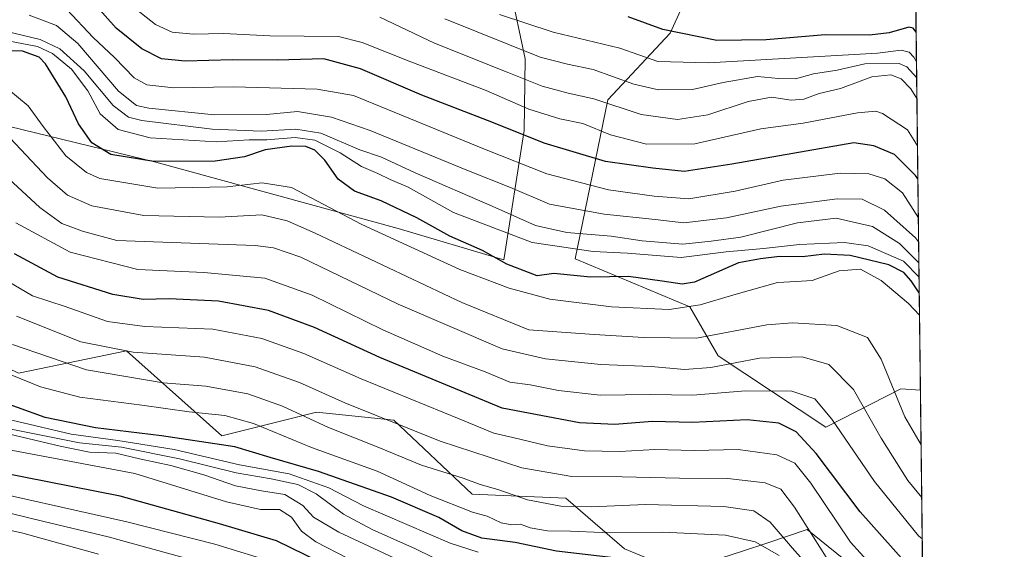
# Model space of a CAD drawing. Units: metres. Extents: x 579944 to 583374, y 4747404 to 4749758.
# Drawn here: x 583138 to 583374, y 4749062 to 4749189 of the extents above; entities that cross this region are included whole.
import ezdxf

# ---------------------------------------------------------------- set-up
doc = ezdxf.new("R2010")
doc.units = ezdxf.units.M
doc.header["$MEASUREMENT"] = 0
for name, color, linetype, lineweight in [('Arbolado forestal CxS', 92, 'Continuous', 0), ('Comarca CxS', 21, 'Continuous', 0), ('Comunidad Autónoma CxS', 142, 'Continuous', 0), ('Curva de nivel maestra', 30, 'Continuous', 30), ('Curva de nivel normal', 30, 'Continuous', 0), ('Espacio natural protegido CxS', 121, 'Continuous', 0), ('Municipio CxS', 4, 'Continuous', 0), ('Provincia CxS', 1, 'Continuous', 0), ('Roquedo CxS', 135, 'Continuous', 0)]:
    doc.layers.add(name, color=color, linetype=linetype, lineweight=lineweight)

# ---------------------------------------------------------------- blocks, each defined once
blk = doc.blocks.new('*U8')
at = {"layer": 'Arbolado forestal CxS', "color": 92, "linetype": 'Continuous', "lineweight": 0}
blk.add_polyline3d([(583255.8712999999, 4749196.885700001, 1172.501000000004), (583259.4873000003, 4749179.821900001, 1185.100900000005), (583259.2918999996, 4749162.6589, 1197.863599999997), (583254.3532999996, 4749131.594900001, 1223.944799999997), (583229.0247, 4749139.095899999, 1227.123099999997), (583170.8624999998, 4749155.036499999, 1223.732900000003), (583132.3998999996, 4749164.412500001, 1234.054999999993), (583105.1946999999, 4749166.287900001, 1235.731299999999), (583084.8737000005, 4749179.4145, 1229.401800000007), (583072.6848999998, 4749186.9157, 1228.392200000002), (583032.3680999996, 4749199.104900001, 1227.227100000004)], dxfattribs=at)
blk.add_polyline3d([(583351.5955999997, 4749327.318800001, 1066.991099999999), (583354.3526, 4749100.339299999, 1231.937900000004), (583349.6687000003, 4749100.651900001, 1234.318400000004), (583331.6624999996, 4749091.453500001, 1246.121400000004), (583305.8019000003, 4749108.576900001, 1236.910799999998), (583299.0109000001, 4749120.342499999, 1227.296700000006), (583271.5226999996, 4749131.837099999, 1219.859100000001), (583279.3125, 4749170.034499999, 1188.325400000002), (583294.3223000001, 4749185.973900001, 1173.965700000001), (583307.0557000004, 4749214.182499999, 1151.836800000005), (583326.0131000001, 4749258.1271, 1117.241200000004), (583335.4921000004, 4749272.7753, 1105.049499999994), (583335.4923, 4749289.146500001, 1094.998399999997), (583345.8322999999, 4749301.2095, 1083.998099999997), (583351.0028999997, 4749324.473900001, 1068.795599999998)], close=True, dxfattribs=at)
blk = doc.blocks.new('*U16')
at = {"layer": 'Espacio natural protegido CxS', "color": 121, "linetype": 'Continuous', "lineweight": 0, "flags": 128}
blk.add_lwpolyline([(579944.3800006084, 4749717.199982461), (582008.2677748612, 4749741.673079917), (583346.3700006353, 4749757.539982463), (583357.2787999995, 4748859.4302), (583357.2787933971, 4748859.428003355), (583359.2041999997, 4748700.912200001), (583359.2042084425, 4748700.910158534), (583367.8711622454, 4747987.366945918)], dxfattribs=at)

msp = doc.modelspace()

# ---------------------------------------------------------------- linework, layer by layer
at = {"layer": 'Arbolado forestal CxS', "color": 92, "linetype": 'Continuous', "lineweight": 0, "extrusion": (-0.007139680678773098, 0.5877987488104106, 0.8089756831059391), "elevation": 2788346.881419696, "flags": 128}
msp.add_lwpolyline([(-640991.880754243, -3835447.989654306), (-640991.880754243, -3835167.392538676)], dxfattribs=at)
at = {"layer": 'Arbolado forestal CxS', "color": 92, "linetype": 'Continuous', "lineweight": 0}
for points in [[(583351.5955999997, 4749327.318800001, 1066.991099999999), (583351.0028999997, 4749324.473900001, 1068.795599999998), (583345.8322999999, 4749301.2095, 1083.998099999997), (583335.4923, 4749289.146500001, 1094.998399999997), (583335.4921000004, 4749272.7753, 1105.049499999994), (583326.0131000001, 4749258.1271, 1117.241200000004), (583307.0557000004, 4749214.182499999, 1151.836800000005), (583294.3223000001, 4749185.973900001, 1173.965700000001), (583279.3125, 4749170.034499999, 1188.325400000002), (583271.5226999996, 4749131.837099999, 1219.859100000001), (583299.0109000001, 4749120.342499999, 1227.296700000006), (583305.8019000003, 4749108.576900001, 1236.910799999998), (583331.6624999996, 4749091.453500001, 1246.121400000004), (583349.6687000003, 4749100.651900001, 1234.318400000004), (583354.3526, 4749100.339299999, 1231.937900000004)], [(583032.3680999996, 4749199.104900001, 1227.227100000004), (583072.6848999998, 4749186.9157, 1228.392200000002), (583084.8737000005, 4749179.4145, 1229.401800000007), (583105.1946999999, 4749166.287900001, 1235.731299999999), (583132.3998999996, 4749164.412500001, 1234.054999999993), (583170.8624999998, 4749155.036499999, 1223.732900000003), (583229.0247, 4749139.095899999, 1227.123099999997), (583254.3532999996, 4749131.594900001, 1223.944799999997), (583259.2918999996, 4749162.6589, 1197.863599999997), (583259.4873000003, 4749179.821900001, 1185.100900000005), (583255.8712999999, 4749196.885700001, 1172.501000000004)]]:
    msp.add_polyline3d(points, dxfattribs=at)
at = {"layer": 'Comarca CxS', "color": 21, "linetype": 'Continuous', "lineweight": 0, "flags": 128}
msp.add_lwpolyline([(580511.6272, 4747410.162799999), (579971.3600006093, 4747403.759982483), (579963.479382611, 4748079.495227152), (579945.4058999999, 4749629.231799999), (579944.3800006084, 4749717.199982461), (582008.2677748612, 4749741.673079917), (583346.3700006353, 4749757.539982463), (583357.2787999995, 4748859.4302), (583357.2787933971, 4748859.428003355), (583359.2041999997, 4748700.912200001), (583359.2042084425, 4748700.910158534), (583367.8711622454, 4747987.366945918), (583374.4700006337, 4747444.089982485), (582441.0205733671, 4747433.027762366), (582287.8091289856, 4747431.212061392), (582168.2886999996, 4747429.795700002), (582054.5151994692, 4747428.447331775), (581821.1944000014, 4747425.682299999), (580523.1284000007, 4747410.299000002)], close=True, dxfattribs=at)
at = {"layer": 'Comunidad Autónoma CxS', "color": 142, "linetype": 'Continuous', "lineweight": 0, "flags": 128}
msp.add_lwpolyline([(580511.6272, 4747410.162799999), (579971.3600006093, 4747403.759982483), (579963.479382611, 4748079.495227152), (579945.4058999999, 4749629.231799999), (579944.3800006084, 4749717.199982461), (582008.2677748612, 4749741.673079917), (583346.3700006353, 4749757.539982463), (583357.2787999995, 4748859.4302), (583357.2787933971, 4748859.428003355), (583359.2041999997, 4748700.912200001), (583359.2042084425, 4748700.910158534), (583367.8711622454, 4747987.366945918), (583374.4700006337, 4747444.089982485), (582441.0205733671, 4747433.027762366), (582287.8091289856, 4747431.212061392), (582168.2886999996, 4747429.795700002), (582054.5151994692, 4747428.447331775), (581821.1944000014, 4747425.682299999), (580523.1284000007, 4747410.299000002)], close=True, dxfattribs=at)
at = {"layer": 'Curva de nivel maestra', "color": 30, "linetype": 'Continuous', "lineweight": 30, "flags": 128}
for points, elevation in [([(583353.7370999996, 4749151.0088), (583353.1500000004, 4749151.860099999), (583348.1200000001, 4749156.880100001), (583343.1600000003, 4749158.960100001), (583338.3499999996, 4749159.6501), (583309.1200000001, 4749154.600099999), (583297.6399999997, 4749152.790100001), (583290.1200000001, 4749153.590100001), (583278.75, 4749155.220100001), (583264.0800000001, 4749159.620100001), (583251.4800000004, 4749164.6501), (583234.6799999997, 4749171.130100001), (583220.0199999996, 4749177.450099999), (583211.1900000004, 4749179.8301), (583200, 4749179.5101), (583189.3200000003, 4749179.610099999), (583177.9699999997, 4749179.3201), (583172.29, 4749179.840100001), (583167.54, 4749182.2401), (583161.3899999997, 4749187.190099999), (583156.1200000001, 4749193.120100001)], 1200), ([(583353.3087999999, 4749186.272), (583352.5800000001, 4749187.2401), (583351.5700000003, 4749187.420100001), (583346.8700000001, 4749186.090100001), (583342.0899999999, 4749185.5001), (583331.4900000002, 4749185.630100001), (583317.3300000001, 4749184.390100001), (583305.4600000001, 4749184.270099999), (583292.5, 4749186.890100001), (583284.1900000004, 4749189.9101)], 1175), ([(583354.0692999996, 4749123.662000001), (583352.1100000005, 4749126.590100001), (583350.3300000001, 4749128.5601), (583346.7599999999, 4749130.390100001), (583337.5099999999, 4749132.610099999), (583331.3099999996, 4749132.940099999), (583326.0800000001, 4749132.3201), (583320.5599999996, 4749132.4301), (583315.9600000001, 4749131.880100001), (583310.6699999999, 4749130.880100001), (583300.0999999996, 4749126.2601), (583297.1900000004, 4749125.780099999), (583292.3799999999, 4749126.4801), (583284.2699999996, 4749127.600099999), (583275.1699999999, 4749127.470100001), (583266.3499999996, 4749128.300100001), (583262.3499999996, 4749127.800100001), (583255.0899999999, 4749130.5701), (583249.25, 4749133.8201), (583241.4699999997, 4749137.280099999), (583233.54, 4749141.690099999), (583224.9600000001, 4749145.770099999), (583218.5899999999, 4749148.0601), (583214.6100000005, 4749150.940099999), (583211.4400000004, 4749155.530099999), (583209.0800000001, 4749157.940099999), (583206.9199999999, 4749158.770099999), (583203.5, 4749158.9001), (583197.1600000003, 4749157.9801), (583192.2000000002, 4749156.3301), (583185.1399999997, 4749155.280099999), (583170.4199999999, 4749155.220100001), (583160.0599999996, 4749156.860099999), (583155.5499999998, 4749159.6801), (583152.3499999996, 4749164.2401), (583149.2800000003, 4749170.7601), (583144.4400000004, 4749178.6601), (583142.8700000001, 4749180.2401), (583138.8899999997, 4749181.690099999), (583128.8200000003, 4749181.960100001)], 1225), ([(583354.8930000003, 4749055.850600001), (583350.4299999997, 4749059.2601), (583339.9199999999, 4749071.110099999), (583329.3200000003, 4749085.140100001), (583324.5199999996, 4749090.3301), (583320.3399999999, 4749092.4001), (583312.75, 4749093.200099999), (583299.6799999997, 4749092.530099999), (583290.0199999996, 4749092.780099999), (583280.9900000002, 4749092.0701), (583272.5800000001, 4749092.520099999), (583260.3200000003, 4749094.800100001), (583254.0199999996, 4749096.0101), (583245.0999999996, 4749099.690099999), (583224.6299999999, 4749108.1601), (583208.9400000004, 4749115.340100001), (583197.9500000002, 4749119.470100001), (583185.9299999997, 4749121.6601), (583174.0800000001, 4749122.210100001), (583167.8700000001, 4749122.0601), (583160.5599999996, 4749123.270099999), (583147.3700000001, 4749127.460100001), (583136.9500000002, 4749133.0101)], 1250), ([(583355.3304000003, 4749019.834600001), (583350.7199999997, 4749025.870100001), (583345.2460000003, 4749031.451400001), (583339.9900000002, 4749036.8101), (583325.4100000003, 4749051.9001), (583318.5099999999, 4749057.110099999), (583309.8700000001, 4749058.7301), (583297.29, 4749059.610099999), (583280.7800000003, 4749060.100099999), (583267.0599999996, 4749061.700099999), (583257.0899999999, 4749063.8101), (583249.1299999999, 4749064.800100001), (583244.3099999996, 4749066.540100001), (583238.7800000003, 4749069.8101), (583227.4100000003, 4749074.6501), (583209.9600000001, 4749080.8301), (583198.3200000003, 4749084.1501), (583189.8399999999, 4749086.720100001), (583172.2599999999, 4749089.4001), (583156.4299999997, 4749091.290100001), (583144.3600000005, 4749093.7401), (583130.9900000002, 4749098.530099999)], 1275), ([(583355.5148, 4749004.657199999), (583355.2699999996, 4749004.7301), (583352.3399999999, 4749006.0101), (583348.6799999997, 4749009.370100001), (583340.5599999996, 4749019.0601), (583332.8300000001, 4749025.3201), (583327.7300000004, 4749027.880100001), (583314.0599999996, 4749032.170100001), (583302.9100000003, 4749032.2401), (583292.3600000005, 4749033.4801), (583267.4900000002, 4749039.3101), (583264.9516000003, 4749039.955900001), (583248.8200000003, 4749044.0601), (583235.9199999999, 4749046.2401), (583213.6299999999, 4749057.450099999), (583199.8300000001, 4749064.1601), (583186.1799999997, 4749068.220100001), (583162.3600000005, 4749074.9001), (583133.4699999997, 4749080.550100001)], 1300)]:
    msp.add_lwpolyline(points, dxfattribs=dict(at, elevation=elevation))
at = {"layer": 'Curva de nivel normal', "color": 30, "linetype": 'Continuous', "lineweight": 0, "flags": 128}
for points, elevation in [([(583164.8399999999, 4749192.800000001), (583170.8499999996, 4749188.100000001), (583174.7999999998, 4749186.210000001), (583179.9699999997, 4749185.75), (583187.0899999999, 4749185.890000001), (583198.2599999999, 4749185.4), (583214.7000000002, 4749185.180000001), (583220.3700000001, 4749183.76), (583232.0999999996, 4749179.16), (583250.1799999997, 4749172.220000001), (583260.3499999996, 4749167.800000001), (583267.79, 4749165.439999999), (583273.3300000001, 4749164.300000001), (583279.9800000004, 4749161.609999999), (583288.6100000005, 4749159.33), (583300.1799999997, 4749159.449999999), (583316.0599999996, 4749163.039999999), (583326.2400000002, 4749164.41), (583339.2599999999, 4749166.91), (583343.6500000004, 4749167.300000001), (583345.2400000002, 4749166.74), (583351.2100000001, 4749162.800000001), (583353.6402000003, 4749158.9871)], 1195), ([(583353.9825999998, 4749130.8015), (583353.8600000005, 4749130.970000001), (583349.3399999999, 4749135.560000001), (583342.8300000001, 4749139.609999999), (583334.1500000004, 4749141.58), (583324.8200000003, 4749140.52), (583311.2400000002, 4749137.039999999), (583304.1600000003, 4749136.08), (583297.3499999996, 4749135.369999999), (583287.5599999996, 4749136.16), (583280.1299999999, 4749137.25), (583269.54, 4749138.140000001), (583262.0199999996, 4749139.84), (583251.6100000005, 4749144.480000001), (583233.1299999999, 4749152.480000001), (583225.0599999996, 4749156.210000001), (583219.8799999999, 4749158.02), (583210.5099999999, 4749161.980000001), (583204.4800000004, 4749162.960000001), (583196.2599999999, 4749162.460000001), (583184.3799999999, 4749162.949999999), (583167.54, 4749165.07), (583164.3099999996, 4749165.880000001), (583160.6500000004, 4749168.609999999), (583153.7300000004, 4749176.99), (583147.8399999999, 4749182.279999999), (583143.1699999999, 4749184.480000001), (583121.4100000003, 4749189.710000001)], 1215), ([(583353.9199000001, 4749135.960100001), (583353.1699999999, 4749136.9), (583345.75, 4749143.49), (583340.3499999996, 4749146.189999999), (583334.3499999996, 4749146.24), (583320.8899999997, 4749144.449999999), (583307.8499999996, 4749141.720000001), (583297.5599999996, 4749140.470000001), (583290.7199999997, 4749141.27), (583278.4800000004, 4749142.560000001), (583265.3799999999, 4749144.980000001), (583256.0199999996, 4749148.960000001), (583245.5199999996, 4749153.16), (583222.3499999996, 4749162.680000001), (583213.04, 4749165.84), (583204.8799999999, 4749167.199999999), (583197.4500000002, 4749166.480000001), (583184.9699999997, 4749166.430000001), (583169.2400000002, 4749168), (583166.2800000003, 4749168.65), (583161.9600000001, 4749172.050000001), (583152.1699999999, 4749183.51), (583147.0499999998, 4749187.82), (583140.5300000003, 4749190.33)], 1210), ([(583353.8503999999, 4749141.6851), (583350.04, 4749147.689999999), (583345.8399999999, 4749151.01), (583342, 4749152.24), (583335.0899999999, 4749152.390000001), (583321.4500000002, 4749150.76), (583309.9299999997, 4749148.119999999), (583298.7800000003, 4749146.24), (583290.4299999997, 4749146.859999999), (583279.4800000004, 4749148.369999999), (583264.7000000002, 4749152.220000001), (583249.7300000004, 4749158.15), (583218.3499999996, 4749171.01), (583209.6200000001, 4749172.529999999), (583189.5199999996, 4749173.09), (583175.2300000004, 4749172.869999999), (583168.7599999999, 4749173.59), (583165.6900000004, 4749175.25), (583160.9900000002, 4749180.140000001), (583155.8200000003, 4749184.949999999), (583149.5199999996, 4749191.66)], 1205), ([(583353.5027999999, 4749170.298699999), (583352.0599999996, 4749172.630000001), (583349.7100000001, 4749175.050000001), (583347.2199999997, 4749176.029999999), (583342.7100000001, 4749175.49), (583335.1799999997, 4749172.76), (583330.0599999996, 4749171.529999999), (583326.3700000001, 4749170.180000001), (583323.3099999996, 4749169.930000001), (583318.5999999996, 4749170.680000001), (583313.0199999996, 4749169.640000001), (583303.3499999996, 4749166.4), (583296.0199999996, 4749165.27), (583287.3499999996, 4749166.460000001), (583276.0199999996, 4749170.26), (583269.8399999999, 4749171.58), (583263.5800000001, 4749173.25), (583255.2000000002, 4749176.680000001), (583237.7800000003, 4749183.609999999), (583224.6399999997, 4749189.859999999)], 1190), ([(583240.2699999996, 4749189.439999999), (583263.0800000001, 4749180.26), (583269.7000000002, 4749178.539999999), (583275.8200000003, 4749177.300000001), (583285.5800000001, 4749173.74), (583291.4699999997, 4749172.380000001), (583299.6200000001, 4749172.460000001), (583306.9800000004, 4749174.17), (583315.2800000003, 4749175.57), (583320.3300000001, 4749175.09), (583324.3499999996, 4749175.07), (583328.6799999997, 4749176.220000001), (583334.3499999996, 4749177.140000001), (583341.0199999996, 4749178.619999999), (583349.2199999997, 4749178.710000001), (583351.1100000005, 4749177.890000001), (583353.4424999999, 4749175.250600001)], 1185), ([(583253.3600000005, 4749190.5), (583266.2300000004, 4749186.24), (583282.2400000002, 4749182.369999999), (583291.3600000005, 4749179.17), (583303.4600000001, 4749178.859999999), (583344.04, 4749181.189999999), (583349.7599999999, 4749181.9), (583351.6600000003, 4749181.460000001), (583352.7300000004, 4749180.210000001), (583353.3954999996, 4749179.1381)], 1180), ([(583354.0229000002, 4749127.4792), (583350.2699999996, 4749131.32), (583341.8300000001, 4749134.930000001), (583336.1600000003, 4749135.75), (583325.2999999998, 4749135.26), (583316.6799999997, 4749134.350000001), (583307.7199999997, 4749133.529999999), (583296.9400000004, 4749132.17), (583284.0499999998, 4749133.24), (583275.8200000003, 4749133.600000001), (583261.2199999997, 4749135.730000001), (583242.3499999996, 4749142.980000001), (583231.4500000002, 4749149.039999999), (583227.0899999999, 4749150.92), (583224.1200000001, 4749152.34), (583220.2100000001, 4749153.980000001), (583215.1100000005, 4749157.279999999), (583209.04, 4749160.359999999), (583204.3399999999, 4749160.949999999), (583197.5199999996, 4749160.41), (583193.2599999999, 4749160.380000001), (583185.4100000003, 4749159.960000001), (583169.54, 4749160.92), (583161.8499999996, 4749162.850000001), (583157.5599999996, 4749166.619999999), (583154.5499999998, 4749172.16), (583150.6600000003, 4749177.33), (583146.0800000001, 4749181.119999999), (583142.5, 4749182.779999999), (583128.5999999996, 4749185.460000001)], 1220), ([(583354.1342000002, 4749118.3191), (583351.4699999997, 4749121.140000001), (583344.9600000001, 4749126.619999999), (583340, 4749129.359999999), (583334.8600000005, 4749128.949999999), (583328.3399999999, 4749126.640000001), (583324.5599999996, 4749126.369999999), (583320.0499999998, 4749126.17), (583309.5899999999, 4749123.210000001), (583301.5099999999, 4749120.779999999), (583294.0199999996, 4749119.720000001), (583280.25, 4749120.300000001), (583265.4100000003, 4749122.17), (583255.7100000001, 4749124.82), (583243.8099999996, 4749129.310000001), (583220.3200000003, 4749140.09), (583203.4600000001, 4749148.960000001), (583196.4100000003, 4749150.060000001), (583188.04, 4749149.09), (583171.3600000005, 4749148.810000001), (583157.4800000004, 4749151.100000001), (583154.2800000003, 4749152.59), (583149.3399999999, 4749156.550000001), (583143.8399999999, 4749163.57), (583140.2699999996, 4749168.58), (583135.6299999999, 4749172.430000001)], 1230), ([(583354.5118000006, 4749087.230599999), (583350.6100000005, 4749093.91), (583344.8899999997, 4749107.789999999), (583341.6799999997, 4749112.960000001), (583334.2699999996, 4749115.859999999), (583323.6500000004, 4749116.470000001), (583317.5199999996, 4749116), (583300.6399999997, 4749112.779999999), (583287.9500000002, 4749112.949999999), (583276.0599999996, 4749113.699999999), (583260.3499999996, 4749114.810000001), (583244.3099999996, 4749121.33), (583209.1600000003, 4749137.970000001), (583202.3700000001, 4749140.930000001), (583196.3300000001, 4749142.390000001), (583186.1200000001, 4749141.859999999), (583168.0300000003, 4749142.27), (583155.5300000003, 4749144.560000001), (583149.6900000004, 4749147.130000001), (583144.9199999999, 4749151.300000001), (583135.9299999997, 4749160.789999999)], 1235), ([(583354.6659000004, 4749074.5441), (583351.3499999996, 4749078.65), (583344.9500000002, 4749088.779999999), (583338.2699999996, 4749100.460000001), (583332.3799999999, 4749106.49), (583326.0099999999, 4749108.359999999), (583315.7599999999, 4749107.970000001), (583304.0199999996, 4749105.800000001), (583297.7000000002, 4749105.32), (583289.7599999999, 4749106.039999999), (583277.7000000002, 4749106.460000001), (583264.3600000005, 4749107.810000001), (583254.0199999996, 4749110.230000001), (583229.0199999996, 4749120.980000001), (583205.7000000002, 4749132.220000001), (583199.1500000004, 4749134.480000001), (583194.7100000001, 4749135.029999999), (583183.6200000001, 4749135.42), (583161.54, 4749136.210000001), (583153.3200000003, 4749138.5), (583148.3600000005, 4749140.34), (583143.0300000003, 4749144.16), (583133.3799999999, 4749153.01)], 1240), ([(583354.7860000003, 4749064.655099999), (583353.9000000004, 4749065.41), (583343.3600000005, 4749078.380000001), (583333.0700000003, 4749093.369999999), (583328.9800000004, 4749098.220000001), (583323.4800000004, 4749100.109999999), (583312.3799999999, 4749100.189999999), (583299.7100000001, 4749099.09), (583289.5300000003, 4749099.27), (583277.54, 4749099.15), (583267.5199999996, 4749100.24), (583260.7100000001, 4749101.630000001), (583255.7999999998, 4749102.25), (583249.9400000004, 4749104.74), (583239.7699999996, 4749108.51), (583225.3700000001, 4749114.77), (583208.4400000004, 4749123.119999999), (583197.04, 4749127.180000001), (583182.4199999999, 4749128.560000001), (583166.6100000005, 4749129.300000001), (583150.3499999996, 4749133.439999999), (583137.3300000001, 4749140.51)], 1245), ([(583355.0009000005, 4749046.9648), (583349.1500000004, 4749051.08), (583337.54, 4749063.859999999), (583328.0499999998, 4749077.980000001), (583324.1900000004, 4749082.810000001), (583319.8799999999, 4749084.810000001), (583310.5899999999, 4749086.060000001), (583300.0199999996, 4749085.869999999), (583290.5899999999, 4749086.08), (583282.25, 4749085.640000001), (583273.7300000004, 4749085.76), (583264.8600000005, 4749087), (583256.5199999996, 4749089), (583251.9600000001, 4749090.02), (583243.6500000004, 4749093.480000001), (583220.1399999997, 4749103.08), (583206.3799999999, 4749109.130000001), (583196.3499999996, 4749112.699999999), (583184.5899999999, 4749114.949999999), (583168.2800000003, 4749115.609999999), (583159.2599999999, 4749116.84), (583149.1299999999, 4749120.390000001), (583141.3399999999, 4749122.930000001), (583134.1299999999, 4749127.189999999)], 1255), ([(583355.1164999995, 4749037.443800001), (583349.9000000004, 4749040.600000001), (583342.1299999999, 4749047.890000001), (583331.7100000001, 4749060.26), (583324.1500000004, 4749072.26), (583320.8700000001, 4749076.539999999), (583317.0700000003, 4749078.09), (583308.1399999997, 4749079.119999999), (583296.5599999996, 4749079.180000001), (583282.8200000003, 4749079.550000001), (583270.6799999997, 4749079.58), (583258.6799999997, 4749081.720000001), (583239.0800000001, 4749088.109999999), (583216.2599999999, 4749097.26), (583205.3300000001, 4749102.140000001), (583194.7400000002, 4749105.930000001), (583182.5700000003, 4749108.220000001), (583165.4600000001, 4749109.460000001), (583152.8600000005, 4749111.92), (583137.4400000004, 4749118.060000001)], 1260), ([(583355.1787, 4749032.327199999), (583351.1399999997, 4749034.99), (583343.3499999996, 4749041.890000001), (583336.1600000003, 4749048.539999999), (583324.1600000003, 4749061.859999999), (583318.3200000003, 4749068.689999999), (583314.3899999997, 4749071.34), (583307.1799999997, 4749072.41), (583288.3899999997, 4749072.9), (583275.3700000001, 4749072.34), (583268.0300000003, 4749072.5), (583260.0800000001, 4749074.02), (583252.9400000004, 4749076.480000001), (583248.6799999997, 4749077.699999999), (583244.6699999999, 4749079.220000001), (583234.6299999999, 4749082.33), (583224, 4749086.699999999), (583212.3499999996, 4749091.350000001), (583201.25, 4749096.49), (583192.9400000004, 4749099.470000001), (583182.9199999999, 4749101.25), (583172.6500000004, 4749102.119999999), (583154.2699999996, 4749105.189999999), (583136.5, 4749111.310000001)], 1265), ([(583320.4600000001, 4749060.65), (583314.6600000003, 4749063.960000001), (583307.5800000001, 4749065.5), (583292.5700000003, 4749066.279999999), (583278.0199999996, 4749066.17), (583270.3899999997, 4749066.52), (583264.8399999999, 4749066.58), (583260.7199999997, 4749067.26), (583258.3499999996, 4749068.189999999), (583256.2800000003, 4749068.039999999), (583253.7400000002, 4749068.480000001), (583250.3899999997, 4749070.07), (583246.8899999997, 4749071.07), (583236.7199999997, 4749075.060000001), (583223.9699999997, 4749080.930000001), (583208.2199999997, 4749086.560000001), (583194.3200000003, 4749092.310000001), (583187.4800000004, 4749094.24), (583178.9299999997, 4749095.09), (583167.5099999999, 4749096.75), (583152.6299999999, 4749098.66), (583143.2599999999, 4749101.109999999), (583129.4199999999, 4749106.699999999)], 1270), ([(583248.2599999999, 4749061.42), (583241.4800000004, 4749063.58), (583220.7599999999, 4749072.57), (583212.3899999997, 4749076.92), (583202.9100000003, 4749080.220000001), (583190.9800000004, 4749082.449999999), (583175.29, 4749086.09), (583161.7999999998, 4749088.27), (583150.6100000005, 4749089.74), (583133.5899999999, 4749093.730000001)], 1280), ([(583229.1900000004, 4749059.51), (583214.7999999998, 4749066.24), (583208.7400000002, 4749069.869999999), (583206.2000000002, 4749072.630000001), (583201.8499999996, 4749075.33), (583196.2100000001, 4749076.17), (583190, 4749077.41), (583182.3899999997, 4749080.01), (583174.5199999996, 4749082.26), (583166.9600000001, 4749083.850000001), (583161.2699999996, 4749085.180000001), (583154.9800000004, 4749085.470000001), (583147.9500000002, 4749086.859999999), (583130.9800000004, 4749090.890000001)], 1290), ([(583241.4800000004, 4749058.16), (583233.2000000002, 4749062.230000001), (583222.7599999999, 4749066.859999999), (583215.8899999997, 4749070.539999999), (583209.3300000001, 4749075.439999999), (583205, 4749077.66), (583198.5300000003, 4749079.060000001), (583190.1799999997, 4749080.5), (583176.5700000003, 4749083.890000001), (583162.6200000001, 4749086.619999999), (583152.5599999996, 4749087.689999999), (583135.3600000005, 4749091.16)], 1285), ([(583217.0300000003, 4749059.960000001), (583209.3200000003, 4749063.92), (583205.8799999999, 4749066.52), (583203.4500000002, 4749069.83), (583200.5800000001, 4749071.710000001), (583196.0199999996, 4749071.67), (583187.8600000005, 4749073.529999999), (583165.8399999999, 4749080.310000001), (583132.25, 4749086.680000001)], 1295), ([(583355.5405000001, 4749002.542099999), (583351.1500000004, 4749004.529999999), (583344.5300000003, 4749010.66), (583336.4600000001, 4749017.279999999), (583324.6100000005, 4749023.199999999), (583312.6200000001, 4749026.5), (583295.0099999999, 4749028.779999999), (583266.0899999999, 4749036.07), (583259.7000000002, 4749038.060000001), (583253.3099999996, 4749039.66), (583249.5199999996, 4749040.33), (583248.3386000004, 4749040.660499999), (583243.9800000004, 4749041.880000001), (583237.1299999999, 4749042.32), (583232.4199999999, 4749043.689999999), (583212.1100000005, 4749053.930000001), (583200.2000000002, 4749058.699999999), (583185.0599999996, 4749063.369999999), (583163.9500000002, 4749068.75), (583123.9100000003, 4749077.710000001)], 1305), ([(583157.0999999996, 4749060.970000001), (583138.9600000001, 4749066.01), (583123.5899999999, 4749069.449999999)], 1315), ([(583355.5681999996, 4749000.2566), (583350.8600000005, 4749002.390000001), (583343.9900000002, 4749008.529999999), (583335.6799999997, 4749015.130000001), (583324.3099999996, 4749020.199999999), (583312.54, 4749023.480000001), (583301.54, 4749025.02), (583287.6200000001, 4749027.859999999), (583271.79, 4749032.480000001), (583255.0700000003, 4749036.57), (583248.6799999997, 4749037.58), (583245.0199999996, 4749038.350000001), (583237.0199999996, 4749038.600000001), (583230.4199999999, 4749039.980000001), (583228.0000999998, 4749041.527600001), (583222.4299999997, 4749045.09), (583207, 4749051.82), (583191.1600000003, 4749056.4), (583159.4500000002, 4749065.109999999), (583143.6900000004, 4749068.91), (583136.2199999997, 4749070.699999999)], 1310)]:
    msp.add_lwpolyline(points, dxfattribs=dict(at, elevation=elevation))
at = {"layer": 'Municipio CxS', "color": 4, "linetype": 'Continuous', "lineweight": 0, "flags": 128}
msp.add_lwpolyline([(583346.3700006353, 4749757.539982463), (583357.2787999995, 4748859.4302), (583357.2787933971, 4748859.428003355), (583352.6849999987, 4748862.225000001), (583343.3451666662, 4748870.952233335), (583329.9365333341, 4748879.553300001), (583314.6812333344, 4748887.148600001), (583299.9962548785, 4748895.7971759), (583286.4420000005, 4748906.683999999), (583266.3864333325, 4748917.678366666), (583248.7822333333, 4748928.186400001), (583228.5942333327, 4748937.259166667), (583200.4693333323, 4748952.9782), (583167.0535692957, 4748971.812157278), (583147.1347999994, 4748980.647666667), (583123.7045666667, 4748988.626400001)], dxfattribs=at)
at = {"layer": 'Provincia CxS', "color": 1, "linetype": 'Continuous', "lineweight": 0, "flags": 128}
msp.add_lwpolyline([(580511.6272, 4747410.162799999), (579971.3600006093, 4747403.759982483), (579963.479382611, 4748079.495227152), (579945.4058999999, 4749629.231799999), (579944.3800006084, 4749717.199982461), (582008.2677748612, 4749741.673079917), (583346.3700006353, 4749757.539982463), (583357.2787999995, 4748859.4302), (583357.2787933971, 4748859.428003355), (583359.2041999997, 4748700.912200001), (583359.2042084425, 4748700.910158534), (583367.8711622454, 4747987.366945918), (583374.4700006337, 4747444.089982485), (582441.0205733671, 4747433.027762366), (582287.8091289856, 4747431.212061392), (582168.2886999996, 4747429.795700002), (582054.5151994692, 4747428.447331775), (581821.1944000014, 4747425.682299999), (580523.1284000007, 4747410.299000002)], close=True, dxfattribs=at)
at = {"layer": 'Roquedo CxS', "color": 135, "linetype": 'Continuous', "lineweight": 0, "extrusion": (-0.004790856754792355, 0.394477727983424, 0.91889301325921), "elevation": 1871751.56380086, "flags": 128}
msp.add_lwpolyline([(-640984.0005998802, -4356597.691489511), (-640984.0005998802, -4356533.456097919)], dxfattribs=at)
at = {"layer": 'Roquedo CxS', "color": 135, "linetype": 'Continuous', "lineweight": 0}
for points in [[(583351.5955999997, 4749327.318800001, 1066.991099999999), (583351.0028999997, 4749324.473900001, 1068.795599999998), (583345.8322999999, 4749301.2095, 1083.998099999997), (583335.4923, 4749289.146500001, 1094.998399999997), (583335.4921000004, 4749272.7753, 1105.049499999994), (583326.0131000001, 4749258.1271, 1117.241200000004), (583307.0557000004, 4749214.182499999, 1151.836800000005), (583294.3223000001, 4749185.973900001, 1173.965700000001), (583279.3125, 4749170.034499999, 1188.325400000002), (583271.5226999996, 4749131.837099999, 1219.859100000001), (583299.0109000001, 4749120.342499999, 1227.296700000006), (583305.8019000003, 4749108.576900001, 1236.910799999998), (583331.6624999996, 4749091.453500001, 1246.121400000004), (583349.6687000003, 4749100.651900001, 1234.318400000004), (583354.3526, 4749100.339299999, 1231.937900000004)], [(582880.2281, 4749225.583500001, 1236.897500000006), (582922.2792999997, 4749203.472300001, 1247.021900000007), (582955.0279000001, 4749190.3397, 1247.858900000007), (582977.5987, 4749177.579100001, 1254.673800000004), (582989.3233000003, 4749166.4453, 1262.480899999995), (582995.4795000004, 4749174.2301, 1256.037100000001), (583007.9145000001, 4749174.727499999, 1251.894100000005), (583028.5093, 4749160.647299999, 1255.364199999996), (583077.9128999999, 4749133.473099999, 1264.437099999996), (583137.9511000002, 4749104.407099999, 1267.845700000005), (583163.8510999996, 4749109.7455, 1258.413799999995), (583186.7324999999, 4749089.404300001, 1272.439499999993), (583209.4115000004, 4749095.0109, 1262.443700000003), (583228.0093, 4749093.1535, 1258.424700000003), (583246.7714999998, 4749075.339299999, 1265.986300000004), (583269.2861000003, 4749074.400900001, 1262.344400000002), (583283.3579000002, 4749062.212900001, 1271.722699999999), (583296.5516999997, 4749056.841700001, 1276.067999999999), (583311.6797000002, 4749061.681100001, 1271.252500000002), (583317.4612999996, 4749063.6231, 1268.099100000007), (583327.2017000001, 4749066.894900001, 1259.811799999996), (583351.4672999998, 4749047.2093, 1255.324999999997), (583355.0695000002, 4749041.318200001, 1257.279200000004)], [(583307.0557000004, 4749214.182499999, 1151.836800000005), (583294.3223000001, 4749185.973900001, 1173.965700000001), (583279.3125, 4749170.034499999, 1188.325400000002), (583271.5226999996, 4749131.837099999, 1219.859100000001), (583299.0109000001, 4749120.342499999, 1227.296700000006), (583305.8019000003, 4749108.576900001, 1236.910799999998), (583331.6624999996, 4749091.453500001, 1246.121400000004), (583349.6687000003, 4749100.651900001, 1234.318400000004), (583354.3526, 4749100.339299999, 1231.937900000004), (583355.0695000002, 4749041.318200001, 1257.279200000004), (583351.4672999998, 4749047.2093, 1255.324999999997), (583327.2017000001, 4749066.894900001, 1259.811799999996), (583317.4612999996, 4749063.6231, 1268.099100000007), (583311.6797000002, 4749061.681100001, 1271.252500000002), (583296.5516999997, 4749056.841700001, 1276.067999999999), (583283.3579000002, 4749062.212900001, 1271.722699999999), (583269.2861000003, 4749074.400900001, 1262.344400000002), (583246.7714999998, 4749075.339299999, 1265.986300000004), (583228.0093, 4749093.1535, 1258.424700000003), (583209.4115000004, 4749095.0109, 1262.443700000003), (583186.7324999999, 4749089.404300001, 1272.439499999993), (583163.8510999996, 4749109.7455, 1258.413799999995), (583137.9511000002, 4749104.407099999, 1267.845700000005)], [(583032.3680999996, 4749199.104900001, 1227.227100000004), (583072.6848999998, 4749186.9157, 1228.392200000002), (583084.8737000005, 4749179.4145, 1229.401800000007), (583105.1946999999, 4749166.287900001, 1235.731299999999), (583132.3998999996, 4749164.412500001, 1234.054999999993), (583170.8624999998, 4749155.036499999, 1223.732900000003), (583229.0247, 4749139.095899999, 1227.123099999997), (583254.3532999996, 4749131.594900001, 1223.944799999997), (583259.2918999996, 4749162.6589, 1197.863599999997), (583259.4873000003, 4749179.821900001, 1185.100900000005), (583255.8712999999, 4749196.885700001, 1172.501000000004)], [(583032.3680999996, 4749199.104900001, 1227.227100000004), (583072.6848999998, 4749186.9157, 1228.392200000002), (583084.8737000005, 4749179.4145, 1229.401800000007), (583105.1946999999, 4749166.287900001, 1235.731299999999), (583132.3998999996, 4749164.412500001, 1234.054999999993), (583170.8624999998, 4749155.036499999, 1223.732900000003), (583229.0247, 4749139.095899999, 1227.123099999997), (583254.3532999996, 4749131.594900001, 1223.944799999997), (583259.2918999996, 4749162.6589, 1197.863599999997), (583259.4873000003, 4749179.821900001, 1185.100900000005), (583255.8712999999, 4749196.885700001, 1172.501000000004)], [(583137.9511000002, 4749104.407099999, 1267.845700000005), (583163.8510999996, 4749109.7455, 1258.413799999995), (583186.7324999999, 4749089.404300001, 1272.439499999993), (583209.4115000004, 4749095.0109, 1262.443700000003), (583228.0093, 4749093.1535, 1258.424700000003), (583246.7714999998, 4749075.339299999, 1265.986300000004), (583269.2861000003, 4749074.400900001, 1262.344400000002), (583283.3579000002, 4749062.212900001, 1271.722699999999), (583296.5516999997, 4749056.841700001, 1276.067999999999)], [(583311.6797000002, 4749061.681100001, 1271.252500000002), (583317.4612999996, 4749063.6231, 1268.099100000007), (583327.2017000001, 4749066.894900001, 1259.811799999996), (583351.4672999998, 4749047.2093, 1255.324999999997)]]:
    msp.add_polyline3d(points, dxfattribs=at)

# ---------------------------------------------------------------- block references
at = {"layer": 'Arbolado forestal CxS', "color": 92, "linetype": 'Continuous', "lineweight": 0}
msp.add_blockref('*U8', (0, 0), dxfattribs=at)
at = {"layer": 'Espacio natural protegido CxS', "color": 121, "linetype": 'Continuous', "lineweight": 0}
msp.add_blockref('*U16', (0, 0), dxfattribs=at)

doc.saveas('drawing.dxf')
